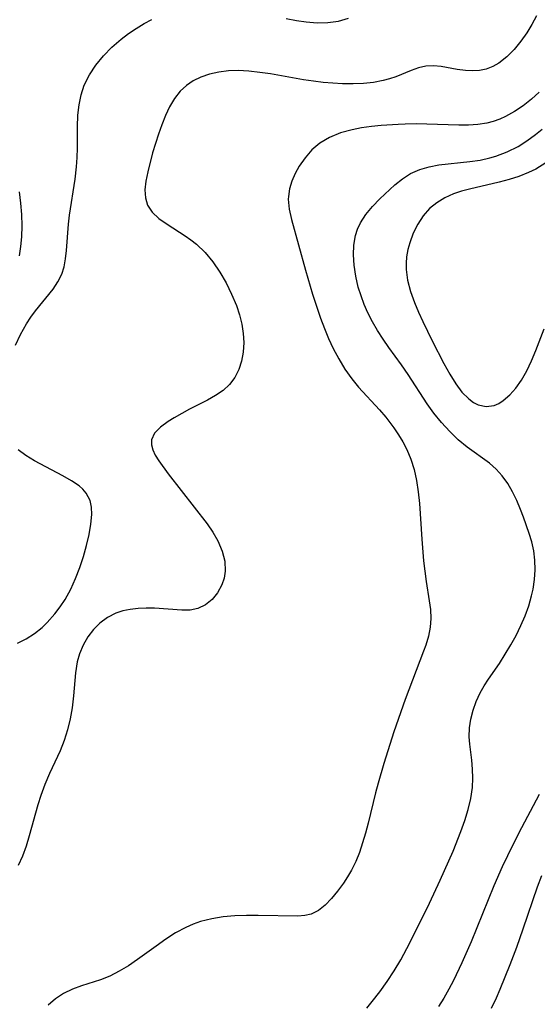
# Model space of a CAD drawing. Extents: x 1556494 to 1564696, y 2756403 to 2764605.
# Drawn here: x 1558106 to 1558185, y 2759661 to 2759811 of the extents above; entities that cross this region are included whole.
import ezdxf

# ---------------------------------------------------------------- set-up
doc = ezdxf.new("R2010")
doc.units = 0

msp = doc.modelspace()

# ---------------------------------------------------------------- linework, layer by layer
at = {"layer": 'WIL_003_Contours', "color": 0}
for points in [[(1558104.94, 2759761.16, 60), (1558105.72, 2759762.82, 60), (1558106.61, 2759764.42, 60), (1558107.28, 2759765.45, 60), (1558107.99, 2759766.43, 60), (1558110.68, 2759769.74, 60), (1558111.43, 2759770.84, 60), (1558112.02, 2759772, 60), (1558112.37, 2759773.14, 60), (1558112.59, 2759774.35, 60), (1558112.72, 2759775.61, 60), (1558113.03, 2759779.63, 60), (1558113.19, 2759781.01, 60), (1558114.06, 2759786.52, 60), (1558114.27, 2759788.38, 60), (1558114.36, 2759789.8, 60), (1558114.4, 2759791.22, 60), (1558114.4, 2759794.47, 60), (1558114.47, 2759796.29, 60), (1558114.65, 2759797.86, 60), (1558114.97, 2759799.38, 60), (1558115.45, 2759800.84, 60), (1558116.24, 2759802.43, 60), (1558117.22, 2759803.92, 60), (1558118.38, 2759805.33, 60), (1558119.66, 2759806.65, 60), (1558121.06, 2759807.87, 60), (1558122.18, 2759808.73, 60), (1558123.36, 2759809.52, 60), (1558124.57, 2759810.25, 60), (1558125.74, 2759810.87, 60)], [(1558184.5, 2759811.41, 62), (1558183.76, 2759810.1, 62), (1558182.98, 2759808.84, 62), (1558182.09, 2759807.59, 62), (1558181.05, 2759806.3, 62), (1558179.93, 2759805.16, 62), (1558178.74, 2759804.22, 62), (1558177.8, 2759803.69, 62), (1558176.82, 2759803.32, 62), (1558175.77, 2759803.1, 62), (1558174.7, 2759803.03, 62), (1558173.62, 2759803.08, 62), (1558172.37, 2759803.26, 62), (1558169.92, 2759803.69, 62), (1558168.74, 2759803.81, 62), (1558167.59, 2759803.77, 62), (1558166.46, 2759803.52, 62), (1558165.35, 2759803.11, 62), (1558163.02, 2759802.13, 62), (1558162.06, 2759801.81, 62), (1558161.05, 2759801.54, 62), (1558159.59, 2759801.27, 62), (1558158.06, 2759801.11, 62), (1558156.48, 2759801.04, 62), (1558154.86, 2759801.06, 62), (1558153.39, 2759801.15, 62), (1558151.91, 2759801.28, 62), (1558150.42, 2759801.46, 62), (1558148.93, 2759801.68, 62), (1558143.89, 2759802.56, 62), (1558142.22, 2759802.81, 62), (1558140.57, 2759802.99, 62), (1558138.94, 2759803.07, 62), (1558137.44, 2759803.02, 62), (1558135.98, 2759802.85, 62), (1558134.58, 2759802.54, 62), (1558133.24, 2759802.08, 62), (1558132.09, 2759801.51, 62), (1558131.03, 2759800.8, 62), (1558130.1, 2759799.94, 62), (1558129.22, 2759798.82, 62), (1558128.48, 2759797.57, 62), (1558127.83, 2759796.21, 62), (1558127.28, 2759794.82, 62), (1558126.77, 2759793.4, 62), (1558125.88, 2759790.51, 62), (1558125.13, 2759787.62, 62), (1558124.85, 2759786.21, 62), (1558124.71, 2759784.88, 62), (1558124.77, 2759783.64, 62), (1558125.09, 2759782.53, 62), (1558125.81, 2759781.46, 62), (1558126.84, 2759780.51, 62), (1558128.08, 2759779.62, 62), (1558130.84, 2759777.85, 62), (1558131.72, 2759777.24, 62), (1558132.57, 2759776.57, 62), (1558133.89, 2759775.3, 62), (1558135.07, 2759773.88, 62), (1558136.14, 2759772.32, 62), (1558137.1, 2759770.68, 62), (1558137.94, 2759768.97, 62), (1558138.66, 2759767.21, 62), (1558139.12, 2759765.8, 62), (1558139.48, 2759764.38, 62), (1558139.71, 2759762.97, 62), (1558139.8, 2759761.57, 62), (1558139.72, 2759760.13, 62), (1558139.46, 2759758.75, 62), (1558139.03, 2759757.44, 62), (1558138.42, 2759756.24, 62), (1558137.63, 2759755.17, 62), (1558136.63, 2759754.27, 62), (1558135.49, 2759753.49, 62), (1558134.24, 2759752.78, 62), (1558131.52, 2759751.39, 62), (1558129.15, 2759750.11, 62), (1558128.24, 2759749.55, 62), (1558127.06, 2759748.67, 62), (1558126.17, 2759747.74, 62), (1558125.71, 2759746.72, 62), (1558125.7, 2759745.98, 62), (1558125.91, 2759745.19, 62), (1558126.29, 2759744.37, 62), (1558126.83, 2759743.5, 62), (1558128.27, 2759741.56, 62), (1558134.19, 2759733.9, 62), (1558135.07, 2759732.62, 62), (1558135.83, 2759731.32, 62), (1558136.5, 2759729.76, 62), (1558136.89, 2759728.21, 62), (1558136.97, 2759726.69, 62), (1558136.8, 2759725.61, 62), (1558136.45, 2759724.59, 62), (1558135.8, 2759723.39, 62), (1558134.95, 2759722.36, 62), (1558133.94, 2759721.53, 62), (1558132.77, 2759720.97, 62), (1558131.59, 2759720.74, 62), (1558130.32, 2759720.71, 62), (1558126.14, 2759721.04, 62), (1558124.89, 2759721.06, 62), (1558123.65, 2759721, 62), (1558122.43, 2759720.85, 62), (1558121.31, 2759720.62, 62), (1558120.25, 2759720.27, 62), (1558118.98, 2759719.62, 62), (1558117.82, 2759718.76, 62), (1558116.84, 2759717.77, 62), (1558115.99, 2759716.64, 62), (1558115.28, 2759715.4, 62), (1558114.73, 2759714.07, 62), (1558114.38, 2759712.86, 62), (1558114.1, 2759711.16, 62), (1558113.79, 2759707.64, 62), (1558113.6, 2759705.85, 62), (1558113.3, 2759704.16, 62), (1558112.88, 2759702.49, 62), (1558112.36, 2759700.85, 62), (1558111.74, 2759699.25, 62), (1558110.15, 2759695.82, 62), (1558109.44, 2759694.15, 62), (1558108.81, 2759692.43, 62), (1558108.36, 2759691.02, 62), (1558107.04, 2759686.29, 62), (1558106.56, 2759684.71, 62), (1558106.01, 2759683.2, 62), (1558105.34, 2759681.79, 62)], [(1558146.29, 2759811.04, 60), (1558147.82, 2759810.73, 60), (1558149.34, 2759810.51, 60), (1558151, 2759810.38, 60), (1558152.64, 2759810.41, 60), (1558154.23, 2759810.63, 60), (1558155.8, 2759811.07, 60)], [(1558184.91, 2759799.81, 64), (1558183.73, 2759798.7, 64), (1558182.46, 2759797.7, 64), (1558181.13, 2759796.81, 64), (1558179.73, 2759796.06, 64), (1558178.86, 2759795.67, 64), (1558177.89, 2759795.33, 64), (1558176.9, 2759795.07, 64), (1558175.51, 2759794.85, 64), (1558174.08, 2759794.76, 64), (1558172.63, 2759794.75, 64), (1558166.13, 2759794.93, 64), (1558164.45, 2759794.91, 64), (1558163.38, 2759794.86, 64), (1558160.79, 2759794.68, 64), (1558159.27, 2759794.53, 64), (1558157.78, 2759794.33, 64), (1558156.33, 2759794.05, 64), (1558154.55, 2759793.56, 64), (1558152.9, 2759792.89, 64), (1558151.4, 2759792, 64), (1558150.2, 2759790.96, 64), (1558149.16, 2759789.77, 64), (1558148.27, 2759788.47, 64), (1558147.65, 2759787.36, 64), (1558147.14, 2759786.22, 64), (1558146.78, 2759785.05, 64), (1558146.6, 2759783.86, 64), (1558146.59, 2759783.48, 64), (1558146.73, 2759781.93, 64), (1558147.09, 2759780.34, 64), (1558149.21, 2759772.63, 64), (1558150.3, 2759768.95, 64), (1558150.89, 2759767.11, 64), (1558151.51, 2759765.28, 64), (1558152.1, 2759763.72, 64), (1558152.74, 2759762.18, 64), (1558153.44, 2759760.68, 64), (1558154.29, 2759759.07, 64), (1558155.23, 2759757.52, 64), (1558156.27, 2759756.05, 64), (1558157.31, 2759754.78, 64), (1558160.52, 2759751.29, 64), (1558161.47, 2759750.19, 64), (1558162.11, 2759749.39, 64), (1558162.71, 2759748.55, 64), (1558163.42, 2759747.49, 64), (1558164.08, 2759746.4, 64), (1558164.67, 2759745.27, 64), (1558165.31, 2759743.77, 64), (1558165.81, 2759742.22, 64), (1558166.18, 2759740.51, 64), (1558166.44, 2759738.78, 64), (1558166.61, 2759736.99, 64), (1558166.97, 2759731.57, 64), (1558167.25, 2759728.28, 64), (1558167.64, 2759725.09, 64), (1558168.11, 2759722.17, 64), (1558168.3, 2759720.82, 64), (1558168.37, 2759719.48, 64), (1558168.26, 2759718.13, 64), (1558167.98, 2759716.77, 64), (1558167.58, 2759715.41, 64), (1558167.25, 2759714.48, 64), (1558164.42, 2759707.09, 64), (1558162.71, 2759702.17, 64), (1558161.17, 2759697.35, 64), (1558160.29, 2759694.35, 64), (1558159.89, 2759692.85, 64), (1558158.77, 2759688.23, 64), (1558158.38, 2759686.72, 64), (1558157.94, 2759685.21, 64), (1558157.45, 2759683.76, 64), (1558156.89, 2759682.37, 64), (1558156.25, 2759681.05, 64), (1558155.65, 2759680.05, 64), (1558155, 2759679.09, 64), (1558154.11, 2759677.86, 64), (1558153.19, 2759676.73, 64), (1558152.22, 2759675.73, 64), (1558151.18, 2759674.91, 64), (1558150.06, 2759674.36, 64), (1558149.1, 2759674.14, 64), (1558148.06, 2759674.06, 64), (1558141.98, 2759674.15, 64), (1558140.22, 2759674.14, 64), (1558138.43, 2759674.07, 64), (1558136.66, 2759673.92, 64), (1558134.9, 2759673.65, 64), (1558133.2, 2759673.23, 64), (1558132.05, 2759672.82, 64), (1558130.94, 2759672.32, 64), (1558129.38, 2759671.47, 64), (1558127.88, 2759670.51, 64), (1558126.41, 2759669.48, 64), (1558123.57, 2759667.43, 64), (1558122.19, 2759666.48, 64), (1558120.78, 2759665.62, 64), (1558119.34, 2759664.88, 64), (1558117.91, 2759664.32, 64), (1558115.03, 2759663.38, 64), (1558113.63, 2759662.87, 64), (1558112.29, 2759662.24, 64), (1558111.06, 2759661.43, 64), (1558109.92, 2759660.45, 64)], [(1558158.59, 2759660.02, 66), (1558159.4, 2759660.99, 66), (1558160.58, 2759662.5, 66), (1558161.7, 2759664.08, 66), (1558162.77, 2759665.7, 66), (1558163.77, 2759667.37, 66), (1558164.71, 2759669.1, 66), (1558166.87, 2759673.42, 66), (1558168.13, 2759676, 66), (1558169.78, 2759679.51, 66), (1558171.74, 2759683.98, 66), (1558172.92, 2759686.95, 66), (1558173.53, 2759688.64, 66), (1558174.06, 2759690.33, 66), (1558174.46, 2759692.01, 66), (1558174.71, 2759693.69, 66), (1558174.77, 2759695.09, 66), (1558174.72, 2759696.47, 66), (1558174.6, 2759697.83, 66), (1558174.3, 2759700.29, 66), (1558174.22, 2759701.42, 66), (1558174.27, 2759702.76, 66), (1558174.47, 2759704.12, 66), (1558174.81, 2759705.47, 66), (1558175.28, 2759706.81, 66), (1558175.89, 2759708.12, 66), (1558176.5, 2759709.17, 66), (1558177.17, 2759710.21, 66), (1558178.82, 2759712.62, 66), (1558179.71, 2759714, 66), (1558180.56, 2759715.43, 66), (1558181.36, 2759716.89, 66), (1558182.1, 2759718.38, 66), (1558182.75, 2759719.88, 66), (1558183.31, 2759721.4, 66), (1558183.74, 2759722.94, 66), (1558183.95, 2759723.92, 66), (1558184.16, 2759725.41, 66), (1558184.26, 2759726.9, 66), (1558184.23, 2759728.37, 66), (1558184.05, 2759729.81, 66), (1558183.75, 2759731.14, 66), (1558183.35, 2759732.44, 66), (1558182.5, 2759734.91, 66), (1558182.06, 2759736.09, 66), (1558181.48, 2759737.46, 66), (1558180.83, 2759738.78, 66), (1558180.09, 2759740.04, 66), (1558179.26, 2759741.21, 66), (1558178.32, 2759742.27, 66), (1558177.3, 2759743.16, 66), (1558173.9, 2759745.59, 66), (1558172.54, 2759746.73, 66), (1558171.24, 2759747.99, 66), (1558170, 2759749.36, 66), (1558168.83, 2759750.81, 66), (1558167.8, 2759752.24, 66), (1558164.88, 2759756.71, 66), (1558163.87, 2759758.18, 66), (1558161.93, 2759760.83, 66), (1558161.05, 2759762.1, 66), (1558160.22, 2759763.4, 66), (1558159.45, 2759764.73, 66), (1558158.75, 2759766.09, 66), (1558158.18, 2759767.38, 66), (1558157.69, 2759768.7, 66), (1558157.28, 2759770.03, 66), (1558156.88, 2759771.71, 66), (1558156.63, 2759773.4, 66), (1558156.54, 2759774.94, 66), (1558156.61, 2759776.44, 66), (1558156.87, 2759777.89, 66), (1558157.17, 2759778.88, 66), (1558157.59, 2759779.82, 66), (1558158.43, 2759781.14, 66), (1558159.44, 2759782.36, 66), (1558160.57, 2759783.52, 66), (1558162.87, 2759785.63, 66), (1558164.02, 2759786.56, 66), (1558165.25, 2759787.36, 66), (1558166.65, 2759787.99, 66), (1558168.08, 2759788.4, 66), (1558169.59, 2759788.68, 66), (1558174.31, 2759789.2, 66), (1558175.89, 2759789.43, 66), (1558177.34, 2759789.74, 66), (1558178.26, 2759790, 66), (1558180, 2759790.66, 66), (1558181.66, 2759791.49, 66), (1558183.03, 2759792.35, 66), (1558184.34, 2759793.3, 66), (1558185.35, 2759794.15, 66)], [(1558185.91, 2759788.99, 68), (1558184.37, 2759788.05, 68), (1558183.25, 2759787.5, 68), (1558181.8, 2759786.93, 68), (1558180.29, 2759786.45, 68), (1558178.76, 2759786.04, 68), (1558174.23, 2759784.99, 68), (1558173.01, 2759784.67, 68), (1558171.83, 2759784.27, 68), (1558170.49, 2759783.67, 68), (1558169.26, 2759782.92, 68), (1558168.17, 2759782.02, 68), (1558167.17, 2759780.9, 68), (1558166.34, 2759779.62, 68), (1558165.66, 2759778.25, 68), (1558165.13, 2759776.8, 68), (1558164.85, 2759775.75, 68), (1558164.66, 2759774.67, 68), (1558164.56, 2759773.71, 68), (1558164.56, 2759772.74, 68), (1558164.79, 2759771.07, 68), (1558165.25, 2759769.39, 68), (1558165.87, 2759767.7, 68), (1558166.47, 2759766.23, 68), (1558167.13, 2759764.77, 68), (1558168.54, 2759761.83, 68), (1558170.32, 2759758.36, 68), (1558171.24, 2759756.73, 68), (1558172.15, 2759755.29, 68), (1558173.1, 2759754.02, 68), (1558174.13, 2759752.97, 68), (1558174.84, 2759752.45, 68), (1558175.58, 2759752.07, 68), (1558176.8, 2759751.82, 68), (1558178.02, 2759751.99, 68), (1558178.73, 2759752.29, 68), (1558179.41, 2759752.73, 68), (1558180.39, 2759753.58, 68), (1558181.32, 2759754.63, 68), (1558182.17, 2759755.84, 68), (1558182.98, 2759757.25, 68), (1558183.71, 2759758.77, 68), (1558184.39, 2759760.36, 68), (1558185.65, 2759763.68, 68)], [(1558105.5, 2759784.57, 58), (1558105.72, 2759782.83, 58), (1558105.85, 2759781.1, 58), (1558105.89, 2759779.39, 58), (1558105.85, 2759777.7, 58), (1558105.72, 2759776.24, 58), (1558105.52, 2759774.81, 58)], [(1558105.24, 2759715.71, 60), (1558106.58, 2759716.35, 60), (1558107.85, 2759717.15, 60), (1558109.02, 2759718.09, 60), (1558109.79, 2759718.85, 60), (1558110.93, 2759720.15, 60), (1558111.75, 2759721.23, 60), (1558112.51, 2759722.37, 60), (1558113.37, 2759723.93, 60), (1558114.11, 2759725.57, 60), (1558114.76, 2759727.25, 60), (1558115.32, 2759728.94, 60), (1558115.8, 2759730.62, 60), (1558116.18, 2759732.27, 60), (1558116.46, 2759733.85, 60), (1558116.59, 2759735.34, 60), (1558116.56, 2759736.46, 60), (1558116.33, 2759737.49, 60), (1558115.71, 2759738.61, 60), (1558115.23, 2759739.18, 60), (1558114.65, 2759739.7, 60), (1558113.52, 2759740.48, 60), (1558112.18, 2759741.25, 60), (1558107.87, 2759743.51, 60), (1558106.52, 2759744.33, 60), (1558105.37, 2759745.19, 60)], [(1558184.9, 2759692.6, 68), (1558181.73, 2759686.64, 68), (1558180.06, 2759683.26, 68), (1558179.26, 2759681.56, 68), (1558177.99, 2759678.66, 68), (1558174.5, 2759670.13, 68), (1558173.07, 2759666.91, 68), (1558171.79, 2759664.21, 68), (1558171.1, 2759662.89, 68), (1558170.33, 2759661.54, 68), (1558169.53, 2759660.23, 68)], [(1558185.26, 2759680.21, 70), (1558184.6, 2759678.48, 70), (1558182.41, 2759672.03, 70), (1558181.42, 2759669.23, 70), (1558180.41, 2759666.62, 70), (1558178.88, 2759662.85, 70), (1558178.31, 2759661.52, 70), (1558177.55, 2759659.95, 70)]]:
    msp.add_polyline3d(points, dxfattribs=at)

doc.saveas('drawing.dxf')
